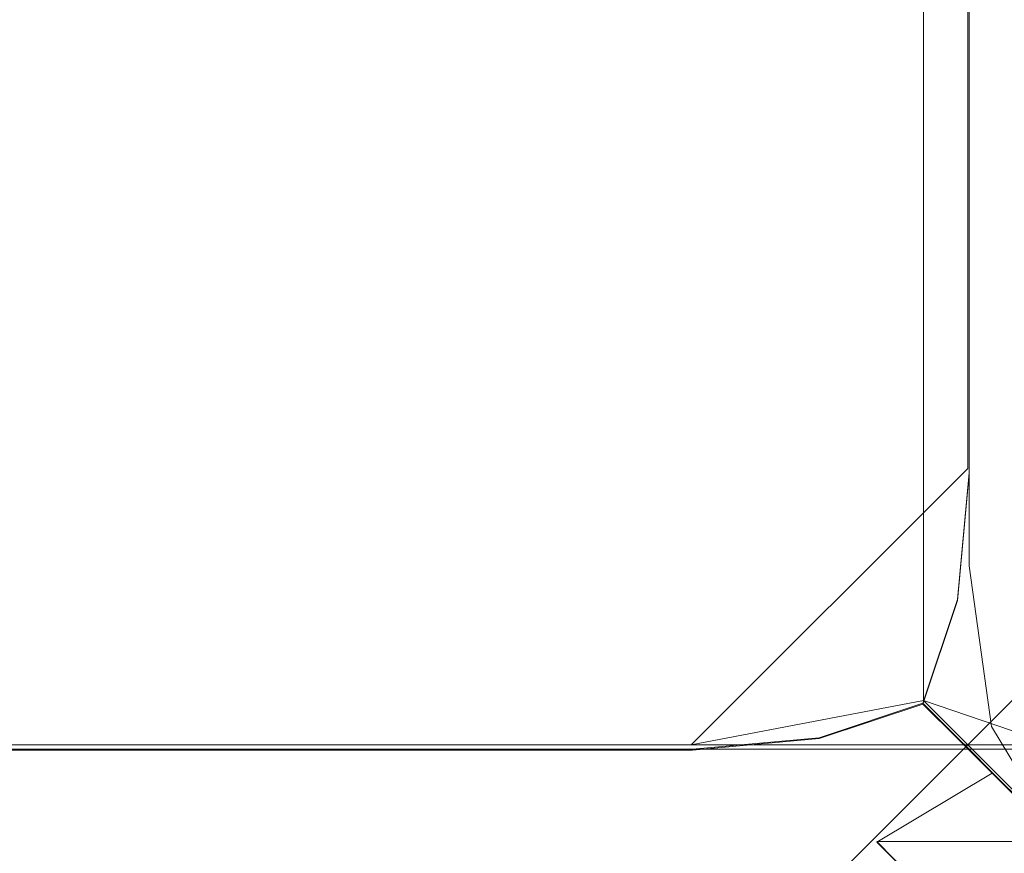
# Model space of a CAD drawing. Extents: x -464 to 338, y -349 to 151.
# Drawn here: x 317 to 319, y -340 to -337 of the extents above; entities that cross this region are included whole.
import ezdxf

# ---------------------------------------------------------------- set-up
doc = ezdxf.new("R2010")
doc.units = 0
doc.header["$LTSCALE"] = 500
doc.header["$MEASUREMENT"] = 0
doc.layers.add('DWXOUTLINES', color=7, linetype='Continuous')
doc.layers.add('EXC-KORPUS-WH', color=7, linetype='Continuous')

msp = doc.modelspace()

# ---------------------------------------------------------------- linework, layer by layer
at = {"layer": 'DWXOUTLINES', "color": 0, "lineweight": 0}
for p, q in [((319.09, 150.38, 178.83), (319.09, -338.61, 178.83)), ((318.97, -329.99, 350.45), (318.97, -339.24, 350.45)), ((318.97, -329.99, 413.7), (318.97, -339.24, 413.7)), ((318.97, -329.99, 587.45), (318.97, -339.24, 587.45)), ((318.34, -339.36, 178.83), (319.09, -338.61, 178.83)), ((319.59, -338.86, 166.33), (318.59, -339.86, 166.33)), ((318.97, -339.24, 350.45), (318.34, -339.36, 350.32)), ((318.97, -339.24, 413.7), (318.34, -339.36, 413.82)), ((318.97, -339.24, 587.45), (318.34, -339.36, 587.32)), ((319.34, -339.61, 166.26), (318.97, -339.24, 178.7)), ((318.97, -339.24, 350.45), (319.53, -339.43, 403.76)), ((319.16, -339.43, 404.39), (318.97, -339.24, 413.7)), ((318.97, -339.24, 587.45), (319.34, -339.61, 640.89)), ((-456.65, -339.36, 636.33), (331.34, -339.36, 636.33)), ((-443.65, -339.36, 178.83), (318.34, -339.36, 178.83)), ((-443.65, -339.36, 350.32), (318.34, -339.36, 350.32)), ((318.34, -339.36, 413.82), (-443.65, -339.36, 413.82)), ((-443.65, -339.36, 587.32), (318.34, -339.36, 587.32))]:
    msp.add_line(p, q, dxfattribs=at)
at = {"layer": 'EXC-KORPUS-WH', "lineweight": 0}
for points, invisible_edges in [([(-444.6562, 150.3777, 161.0754), (319.3436, -339.6223, 161.0754), (-444.6563, -339.6223, 161.0754), (-444.6562, 150.3777, 161.0754)], 15), ([(319.3436, -339.6223, 161.0754), (-444.6562, 150.3777, 161.0754), (319.3437, 150.3776, 161.0754), (319.3436, -339.6223, 161.0754)], 15), ([(-443.6563, -338.6223, 179.0753), (318.3437, 150.3777, 179.0753), (-443.6562, 150.3777, 179.0753), (-443.6563, -338.6223, 179.0753)], 15), ([(318.3437, 150.3777, 179.0753), (-443.6563, -338.6223, 179.0753), (318.3436, -338.6223, 179.0753), (318.3437, 150.3777, 179.0753)], 15), ([(318.7812, -338.6223, 179.0128), (318.3437, 150.3777, 179.0753), (318.3436, -338.6223, 179.0753), (318.7812, -338.6223, 179.0128)], 15), ([(318.3437, 150.3777, 179.0753), (318.7812, -338.6223, 179.0128), (318.7812, 150.3777, 179.0128), (318.3437, 150.3777, 179.0753)], 15), ([(319.0937, -338.6223, 178.8253), (318.7812, 150.3777, 179.0128), (318.7812, -338.6223, 179.0128), (319.0937, -338.6223, 178.8253)], 15), ([(318.7812, 150.3777, 179.0128), (319.0937, -338.6223, 178.8253), (319.0937, 150.3777, 178.8254), (318.7812, 150.3777, 179.0128)], 13), ([(319.0937, 150.3777, 178.8254), (319.2811, -338.6223, 178.5128), (319.2812, 150.3777, 178.5128), (319.0937, 150.3777, 178.8254)], 15), ([(319.2811, -338.6223, 178.5128), (319.0937, 150.3777, 178.8254), (319.0937, -338.6223, 178.8253), (319.2811, -338.6223, 178.5128)], 15), ([(38.3437, -86.1227, 636.0753), (331.3432, -338.6223, 636.0753), (35.8176, -108.5986, 636.0753), (38.3437, -86.1227, 636.0753)], 15), ([(332.3432, -339.6223, 648.0753), (38.3437, -86.1227, 648.0753), (35.8176, -108.5986, 648.0753), (332.3432, -339.6223, 648.0753)], 15), ([(331.3432, -338.6223, 636.0753), (38.3437, -86.1227, 636.0753), (331.3432, -86.1227, 636.0753), (331.3432, -338.6223, 636.0753)], 15), ([(38.3437, -86.1227, 648.0753), (332.3432, -339.6223, 648.0753), (332.3432, -86.1227, 648.0753), (38.3437, -86.1227, 648.0753)], 15), ([(28.3473, -129.9476, 648.0753), (332.3432, -339.6223, 648.0753), (35.8176, -108.5986, 648.0753), (28.3473, -129.9476, 648.0753)], 15), ([(35.8176, -108.5986, 636.0753), (331.3432, -338.6223, 636.0753), (28.3473, -129.9476, 636.0753), (35.8176, -108.5986, 636.0753)], 15), ([(16.3137, -149.099, 648.0753), (332.3432, -339.6223, 648.0753), (28.3473, -129.9476, 648.0753), (16.3137, -149.099, 648.0753)], 15), ([(28.3473, -129.9476, 636.0753), (331.3432, -338.6223, 636.0753), (16.3137, -149.099, 636.0753), (28.3473, -129.9476, 636.0753)], 15), ([(16.3137, -149.099, 636.0753), (331.3432, -338.6223, 636.0753), (0.3202, -165.0926, 636.0753), (16.3137, -149.099, 636.0753)], 15), ([(0.3202, -165.0926, 648.0753), (332.3432, -339.6223, 648.0753), (16.3137, -149.099, 648.0753), (0.3202, -165.0926, 648.0753)], 15), ([(0.3202, -165.0926, 636.0753), (331.3432, -338.6223, 636.0753), (-18.8312, -177.1262, 636.0753), (0.3202, -165.0926, 636.0753)], 15), ([(-18.8312, -177.1262, 648.0753), (332.3432, -339.6223, 648.0753), (0.3202, -165.0926, 648.0753), (-18.8312, -177.1262, 648.0753)], 15), ([(-62.6565, -338.6223, 636.0753), (-18.8312, -177.1262, 636.0753), (331.3432, -338.6223, 636.0753), (-62.6565, -338.6223, 636.0753)], 15), ([(-40.1802, -184.5966, 648.0753), (332.3432, -339.6223, 648.0753), (-18.8312, -177.1262, 648.0753), (-40.1802, -184.5966, 648.0753)], 15), ([(332.3432, -339.6223, 648.0753), (-40.1802, -184.5966, 648.0753), (-62.6566, -339.6223, 648.0753), (332.3432, -339.6223, 648.0753)], 15), ([(318.3437, -330.6243, 350.0734), (-443.6563, -338.6243, 350.0734), (-443.6563, -330.6243, 350.0734), (318.3437, -330.6243, 350.0734)], 15), ([(-443.6563, -338.6243, 350.0734), (318.3437, -330.6243, 350.0734), (318.3437, -338.6243, 350.0734), (-443.6563, -338.6243, 350.0734)], 15), ([(-443.6563, -330.6243, 414.0734), (318.3437, -338.6243, 414.0734), (318.3437, -330.6243, 414.0734), (-443.6563, -330.6243, 414.0734)], 15), ([(318.3437, -338.6243, 414.0734), (-443.6563, -330.6243, 414.0734), (-443.6563, -338.6243, 414.0734), (318.3437, -338.6243, 414.0734)], 15), ([(318.3436, -330.6243, 587.0734), (-443.6563, -338.6243, 587.0734), (-443.6563, -330.6243, 587.0734), (318.3436, -330.6243, 587.0734)], 15), ([(-443.6563, -338.6243, 587.0734), (318.3436, -330.6243, 587.0734), (318.3436, -338.6243, 587.0734), (-443.6563, -338.6243, 587.0734)], 15), ([(-443.6563, -330.6243, 641.0734), (318.3436, -339.6243, 641.0734), (318.3436, -330.6243, 641.0734), (-443.6563, -330.6243, 641.0734)], 15), ([(318.3436, -339.6243, 641.0734), (-443.6563, -330.6243, 641.0734), (-443.6563, -339.6243, 641.0734), (318.3436, -339.6243, 641.0734)], 15), ([(318.7812, -330.6243, 587.1359), (318.3436, -338.6243, 587.0734), (318.3436, -330.6243, 587.0734), (318.7812, -330.6243, 587.1359)], 15), ([(318.3436, -338.6243, 587.0734), (318.7812, -330.6243, 587.1359), (318.7812, -338.6243, 587.1359), (318.3436, -338.6243, 587.0734)], 15), ([(318.7812, -339.1868, 641.0109), (318.3436, -330.6243, 641.0734), (318.3436, -339.6243, 641.0734), (318.7812, -339.1868, 641.0109)], 15), ([(318.3436, -330.6243, 641.0734), (318.7812, -339.1868, 641.0109), (318.7812, -330.6243, 641.0109), (318.3436, -330.6243, 641.0734)], 15), ([(318.7812, -330.6243, 350.1358), (318.3437, -338.6243, 350.0734), (318.3437, -330.6243, 350.0734), (318.7812, -330.6243, 350.1358)], 15), ([(318.3437, -338.6243, 350.0734), (318.7812, -330.6243, 350.1358), (318.7812, -338.6243, 350.1358), (318.3437, -338.6243, 350.0734)], 15), ([(318.7812, -338.6243, 414.0109), (318.3437, -330.6243, 414.0734), (318.3437, -338.6243, 414.0734), (318.7812, -338.6243, 414.0109)], 15), ([(318.3437, -330.6243, 414.0734), (318.7812, -338.6243, 414.0109), (318.7812, -330.6243, 414.0109), (318.3437, -330.6243, 414.0734)], 15), ([(319.0937, -330.6243, 350.3234), (318.7812, -338.6243, 350.1358), (318.7812, -330.6243, 350.1358), (319.0937, -330.6243, 350.3234)], 15), ([(318.7812, -338.6243, 350.1358), (319.0937, -330.6243, 350.3234), (319.0937, -338.6243, 350.3234), (318.7812, -338.6243, 350.1358)], 13), ([(319.0937, -338.6243, 413.8234), (318.7812, -330.6243, 414.0109), (318.7812, -338.6243, 414.0109), (319.0937, -338.6243, 413.8234)], 15), ([(318.7812, -330.6243, 414.0109), (319.0937, -338.6243, 413.8234), (319.0937, -330.6243, 413.8234), (318.7812, -330.6243, 414.0109)], 13), ([(319.0937, -330.6243, 587.3234), (318.7812, -338.6243, 587.1359), (318.7812, -330.6243, 587.1359), (319.0937, -330.6243, 587.3234)], 15), ([(318.7812, -338.6243, 587.1359), (319.0937, -330.6243, 587.3234), (319.0937, -338.6243, 587.3234), (318.7812, -338.6243, 587.1359)], 13), ([(319.0937, -338.8743, 640.8234), (318.7812, -330.6243, 641.0109), (318.7812, -339.1868, 641.0109), (319.0937, -338.8743, 640.8234)], 15), ([(318.7812, -330.6243, 641.0109), (319.0937, -338.8743, 640.8234), (319.0937, -330.6243, 640.8234), (318.7812, -330.6243, 641.0109)], 13), ([(319.0937, -338.6243, 350.3234), (319.2812, -330.6243, 350.6359), (319.2812, -338.6243, 350.6359), (319.0937, -338.6243, 350.3234)], 15), ([(319.2812, -330.6243, 350.6359), (319.0937, -338.6243, 350.3234), (319.0937, -330.6243, 350.3234), (319.2812, -330.6243, 350.6359)], 15), ([(319.0937, -330.6243, 413.8234), (319.2812, -338.6243, 413.5109), (319.2812, -330.6243, 413.5109), (319.0937, -330.6243, 413.8234)], 15), ([(319.2812, -338.6243, 413.5109), (319.0937, -330.6243, 413.8234), (319.0937, -338.6243, 413.8234), (319.2812, -338.6243, 413.5109)], 15), ([(319.0937, -330.6243, 640.8234), (319.2811, -338.6868, 640.5109), (319.2811, -330.6243, 640.5109), (319.0937, -330.6243, 640.8234)], 15), ([(319.2811, -338.6868, 640.5109), (319.0937, -330.6243, 640.8234), (319.0937, -338.8743, 640.8234), (319.2811, -338.6868, 640.5109)], 15), ([(319.0937, -338.6243, 587.3234), (319.2811, -330.6243, 587.6359), (319.2811, -338.6243, 587.6359), (319.0937, -338.6243, 587.3234)], 15), ([(319.2811, -330.6243, 587.6359), (319.0937, -338.6243, 587.3234), (319.0937, -330.6243, 587.3234), (319.2811, -330.6243, 587.6359)], 15), ([(-443.6563, -339.0598, 179.0128), (318.3436, -338.6223, 179.0753), (-443.6563, -338.6223, 179.0753), (-443.6563, -339.0598, 179.0128)], 15), ([(318.3436, -338.6223, 179.0753), (-443.6563, -339.0598, 179.0128), (318.3436, -339.0598, 179.0128), (318.3436, -338.6223, 179.0753)], 15), ([(318.3437, -339.0618, 350.1358), (-443.6563, -338.6243, 350.0734), (318.3437, -338.6243, 350.0734), (318.3437, -339.0618, 350.1358)], 15), ([(-443.6563, -338.6243, 350.0734), (318.3437, -339.0618, 350.1358), (-443.6563, -339.0618, 350.1358), (-443.6563, -338.6243, 350.0734)], 15), ([(-443.6563, -339.0618, 414.0109), (318.3437, -338.6243, 414.0734), (-443.6563, -338.6243, 414.0734), (-443.6563, -339.0618, 414.0109)], 15), ([(318.3437, -338.6243, 414.0734), (-443.6563, -339.0618, 414.0109), (318.3437, -339.0618, 414.0109), (318.3437, -338.6243, 414.0734)], 15), ([(318.3436, -339.0618, 587.1359), (-443.6563, -338.6243, 587.0734), (318.3436, -338.6243, 587.0734), (318.3436, -339.0618, 587.1359)], 15), ([(-443.6563, -338.6243, 587.0734), (318.3436, -339.0618, 587.1359), (-443.6563, -339.0618, 587.1359), (-443.6563, -338.6243, 587.0734)], 15), ([(-62.6565, -338.6223, 636.0753), (331.3432, -339.0598, 636.1378), (-62.6565, -339.0598, 636.1378), (-62.6565, -338.6223, 636.0753)], 15), ([(331.3432, -339.0598, 636.1378), (-62.6565, -338.6223, 636.0753), (331.3432, -338.6223, 636.0753), (331.3432, -339.0598, 636.1378)], 15), ([(318.7499, -339.0286, 178.9503), (318.3436, -338.6223, 179.0753), (318.3436, -339.0598, 179.0128), (318.7499, -339.0286, 178.9503)], 15), ([(318.3436, -338.6223, 179.0753), (318.7499, -339.0286, 178.9503), (318.7812, -338.6223, 179.0128), (318.3436, -338.6223, 179.0753)], 15), ([(318.7499, -339.0305, 587.1984), (318.3436, -338.6243, 587.0734), (318.7812, -338.6243, 587.1359), (318.7499, -339.0305, 587.1984)], 15), ([(318.3436, -338.6243, 587.0734), (318.7499, -339.0305, 587.1984), (318.3436, -339.0618, 587.1359), (318.3436, -338.6243, 587.0734)], 15), ([(318.7499, -339.0305, 350.1984), (318.3437, -338.6243, 350.0734), (318.7812, -338.6243, 350.1358), (318.7499, -339.0305, 350.1984)], 15), ([(318.3437, -338.6243, 350.0734), (318.7499, -339.0305, 350.1984), (318.3437, -339.0618, 350.1358), (318.3437, -338.6243, 350.0734)], 15), ([(318.7499, -339.0305, 413.9484), (318.3437, -338.6243, 414.0734), (318.3437, -339.0618, 414.0109), (318.7499, -339.0305, 413.9484)], 15), ([(318.3437, -338.6243, 414.0734), (318.7499, -339.0305, 413.9484), (318.7812, -338.6243, 414.0109), (318.3437, -338.6243, 414.0734)], 15), ([(319.0624, -338.9661, 178.7941), (318.7812, -338.6223, 179.0128), (318.7499, -339.0286, 178.9503), (319.0624, -338.9661, 178.7941)], 15), ([(318.7812, -338.6243, 350.1358), (319.0624, -338.968, 350.3546), (318.7499, -339.0305, 350.1984), (318.7812, -338.6243, 350.1358)], 15), ([(319.0624, -338.968, 413.7921), (318.7812, -338.6243, 414.0109), (318.7499, -339.0305, 413.9484), (319.0624, -338.968, 413.7921)], 15), ([(318.7812, -338.6243, 587.1359), (319.0624, -338.968, 587.3546), (318.7499, -339.0305, 587.1984), (318.7812, -338.6243, 587.1359)], 15), ([(318.7812, -338.6223, 179.0128), (319.0624, -338.9661, 178.7941), (319.0937, -338.6223, 178.8253), (318.7812, -338.6223, 179.0128)], 13), ([(319.0624, -338.968, 350.3546), (318.7812, -338.6243, 350.1358), (319.0937, -338.6243, 350.3234), (319.0624, -338.968, 350.3546)], 11), ([(318.7812, -338.6243, 414.0109), (319.0624, -338.968, 413.7921), (319.0937, -338.6243, 413.8234), (318.7812, -338.6243, 414.0109)], 13), ([(319.0624, -338.968, 587.3546), (318.7812, -338.6243, 587.1359), (319.0937, -338.6243, 587.3234), (319.0624, -338.968, 587.3546)], 11), ([(319.0624, -338.9661, 178.7941), (319.2811, -338.6223, 178.5128), (319.0937, -338.6223, 178.8253), (319.0624, -338.9661, 178.7941)], 15), ([(319.2811, -338.6223, 178.5128), (319.0624, -338.9661, 178.7941), (319.2187, -339.0286, 178.4816), (319.2811, -338.6223, 178.5128)], 15), ([(319.0624, -338.968, 350.3546), (319.2812, -338.6243, 350.6359), (319.2187, -339.0305, 350.6671), (319.0624, -338.968, 350.3546)], 15), ([(319.2812, -338.6243, 350.6359), (319.0624, -338.968, 350.3546), (319.0937, -338.6243, 350.3234), (319.2812, -338.6243, 350.6359)], 15), ([(319.0624, -338.968, 413.7921), (319.2812, -338.6243, 413.5109), (319.0937, -338.6243, 413.8234), (319.0624, -338.968, 413.7921)], 15), ([(319.2812, -338.6243, 413.5109), (319.0624, -338.968, 413.7921), (319.2187, -339.0305, 413.4796), (319.2812, -338.6243, 413.5109)], 15), ([(319.0624, -338.968, 587.3546), (319.2811, -338.6243, 587.6359), (319.2186, -339.0305, 587.6671), (319.0624, -338.968, 587.3546)], 15), ([(319.2811, -338.6243, 587.6359), (319.0624, -338.968, 587.3546), (319.0937, -338.6243, 587.3234), (319.2811, -338.6243, 587.6359)], 15), ([(319.155, -339.3107, 640.8578), (319.2811, -338.6868, 640.5109), (319.0937, -338.8743, 640.8234), (319.155, -339.3107, 640.8578)], 11), ([(319.2811, -338.6868, 640.5109), (319.155, -339.3107, 640.8578), (319.343, -339.1237, 640.5367), (319.2811, -338.6868, 640.5109)], 15), ([(318.7812, -339.1868, 641.0109), (319.155, -339.3107, 640.8578), (319.0937, -338.8743, 640.8234), (318.7812, -339.1868, 641.0109)], 15), ([(318.7499, -339.0286, 178.9503), (318.9687, -339.2473, 178.7003), (319.0624, -338.9661, 178.7941), (318.7499, -339.0286, 178.9503)], 13), ([(318.9687, -339.2473, 178.7003), (319.2187, -339.0286, 178.4816), (319.0624, -338.9661, 178.7941), (318.9687, -339.2473, 178.7003)], 15), ([(318.9687, -339.2493, 350.4484), (318.7499, -339.0305, 350.1984), (319.0624, -338.968, 350.3546), (318.9687, -339.2493, 350.4484)], 11), ([(318.7499, -339.0305, 413.9484), (318.9687, -339.2493, 413.6984), (319.0624, -338.968, 413.7921), (318.7499, -339.0305, 413.9484)], 13), ([(318.9686, -339.2493, 587.4484), (318.7499, -339.0305, 587.1984), (319.0624, -338.968, 587.3546), (318.9686, -339.2493, 587.4484)], 11), ([(319.2186, -339.0305, 587.6671), (318.9686, -339.2493, 587.4484), (319.0624, -338.968, 587.3546), (319.2186, -339.0305, 587.6671)], 15), ([(319.2187, -339.0305, 350.6671), (318.9687, -339.2493, 350.4484), (319.0624, -338.968, 350.3546), (319.2187, -339.0305, 350.6671)], 15), ([(318.9687, -339.2493, 413.6984), (319.2187, -339.0305, 413.4796), (319.0624, -338.968, 413.7921), (318.9687, -339.2493, 413.6984)], 15), ([(318.3436, -339.0598, 179.0128), (318.6874, -339.3411, 178.7941), (318.7499, -339.0286, 178.9503), (318.3436, -339.0598, 179.0128)], 15), ([(318.6874, -339.343, 587.3546), (318.3436, -339.0618, 587.1359), (318.7499, -339.0305, 587.1984), (318.6874, -339.343, 587.3546)], 15), ([(318.6874, -339.343, 350.3546), (318.3437, -339.0618, 350.1358), (318.7499, -339.0305, 350.1984), (318.6874, -339.343, 350.3546)], 15), ([(318.3437, -339.0618, 414.0109), (318.6874, -339.343, 413.7921), (318.7499, -339.0305, 413.9484), (318.3437, -339.0618, 414.0109)], 15), ([(318.9687, -339.2473, 178.7003), (318.7499, -339.0286, 178.9503), (318.6874, -339.3411, 178.7941), (318.9687, -339.2473, 178.7003)], 11), ([(318.7499, -339.0305, 350.1984), (318.9687, -339.2493, 350.4484), (318.6874, -339.343, 350.3546), (318.7499, -339.0305, 350.1984)], 13), ([(318.9687, -339.2493, 413.6984), (318.7499, -339.0305, 413.9484), (318.6874, -339.343, 413.7921), (318.9687, -339.2493, 413.6984)], 11), ([(318.7499, -339.0305, 587.1984), (318.9686, -339.2493, 587.4484), (318.6874, -339.343, 587.3546), (318.7499, -339.0305, 587.1984)], 13), ([(318.9686, -339.2493, 587.4484), (319.2186, -339.0305, 587.6671), (319.0624, -339.343, 587.7296), (318.9686, -339.2493, 587.4484)], 15), ([(319.2187, -339.0286, 178.4816), (318.9687, -339.2473, 178.7003), (319.0624, -339.3411, 178.4191), (319.2187, -339.0286, 178.4816)], 15), ([(318.9687, -339.2493, 350.4484), (319.2187, -339.0305, 350.6671), (319.0624, -339.343, 350.7296), (318.9687, -339.2493, 350.4484)], 15), ([(319.2187, -339.0305, 413.4796), (318.9687, -339.2493, 413.6984), (319.0624, -339.343, 413.4171), (319.2187, -339.0305, 413.4796)], 15), ([(319.0624, -339.3411, 178.4191), (319.2811, -339.0598, 178.0753), (319.2187, -339.0286, 178.4816), (319.0624, -339.3411, 178.4191)], 15), ([(319.2812, -339.0618, 351.0733), (319.0624, -339.343, 350.7296), (319.2187, -339.0305, 350.6671), (319.2812, -339.0618, 351.0733)], 15), ([(319.0624, -339.343, 413.4171), (319.2812, -339.0618, 413.0734), (319.2187, -339.0305, 413.4796), (319.0624, -339.343, 413.4171)], 15), ([(319.2811, -339.0618, 588.0734), (319.0624, -339.343, 587.7296), (319.2186, -339.0305, 587.6671), (319.2811, -339.0618, 588.0734)], 15), ([(-443.6563, -339.3723, 178.8253), (318.3436, -339.0598, 179.0128), (-443.6563, -339.0598, 179.0128), (-443.6563, -339.3723, 178.8253)], 15), ([(318.3436, -339.0598, 179.0128), (-443.6563, -339.3723, 178.8253), (318.3436, -339.3723, 178.8253), (318.3436, -339.0598, 179.0128)], 13), ([(318.3437, -339.3743, 350.3234), (-443.6563, -339.0618, 350.1358), (318.3437, -339.0618, 350.1358), (318.3437, -339.3743, 350.3234)], 15), ([(-443.6563, -339.0618, 350.1358), (318.3437, -339.3743, 350.3234), (-443.6563, -339.3743, 350.3234), (-443.6563, -339.0618, 350.1358)], 13), ([(-443.6563, -339.3743, 413.8234), (318.3437, -339.0618, 414.0109), (-443.6563, -339.0618, 414.0109), (-443.6563, -339.3743, 413.8234)], 15), ([(318.3437, -339.0618, 414.0109), (-443.6563, -339.3743, 413.8234), (318.3437, -339.3743, 413.8234), (318.3437, -339.0618, 414.0109)], 13), ([(318.3436, -339.3743, 587.3234), (-443.6563, -339.0618, 587.1359), (318.3436, -339.0618, 587.1359), (318.3436, -339.3743, 587.3234)], 15), ([(-443.6563, -339.0618, 587.1359), (318.3436, -339.3743, 587.3234), (-443.6563, -339.3743, 587.3234), (-443.6563, -339.0618, 587.1359)], 13), ([(-62.6565, -339.0598, 636.1378), (331.3432, -339.3723, 636.3253), (-62.6565, -339.3723, 636.3253), (-62.6565, -339.0598, 636.1378)], 15), ([(331.3432, -339.3723, 636.3253), (-62.6565, -339.0598, 636.1378), (331.3432, -339.0598, 636.1378), (331.3432, -339.3723, 636.3253)], 15), ([(318.6874, -339.3411, 178.7941), (318.3436, -339.0598, 179.0128), (318.3436, -339.3723, 178.8253), (318.6874, -339.3411, 178.7941)], 11), ([(318.3436, -339.0618, 587.1359), (318.6874, -339.343, 587.3546), (318.3436, -339.3743, 587.3234), (318.3436, -339.0618, 587.1359)], 13), ([(318.3437, -339.0618, 350.1358), (318.6874, -339.343, 350.3546), (318.3437, -339.3743, 350.3234), (318.3437, -339.0618, 350.1358)], 13), ([(318.6874, -339.343, 413.7921), (318.3437, -339.0618, 414.0109), (318.3437, -339.3743, 413.8234), (318.6874, -339.343, 413.7921)], 11), ([(319.2811, -339.0598, 178.0753), (319.0624, -339.3411, 178.4191), (319.0937, -339.3723, 178.0753), (319.2811, -339.0598, 178.0753)], 15), ([(319.0624, -339.343, 350.7296), (319.2812, -339.0618, 351.0733), (319.0937, -339.3743, 351.0733), (319.0624, -339.343, 350.7296)], 15), ([(319.2812, -339.0618, 413.0734), (319.0624, -339.343, 413.4171), (319.0937, -339.3743, 413.0734), (319.2812, -339.0618, 413.0734)], 15), ([(319.0624, -339.343, 587.7296), (319.2811, -339.0618, 588.0734), (319.0937, -339.3743, 588.0734), (319.0624, -339.343, 587.7296)], 15), ([(319.1561, -339.4348, 166.5861), (319.2811, -339.0598, 167.0754), (319.0937, -339.3723, 167.0754), (319.1561, -339.4348, 166.5861)], 15), ([(319.0937, -339.3723, 178.0753), (319.2811, -339.0598, 167.0754), (319.2811, -339.0598, 178.0753), (319.0937, -339.3723, 178.0753)], 15), ([(319.2811, -339.0598, 167.0754), (319.0937, -339.3723, 178.0753), (319.0937, -339.3723, 167.0754), (319.2811, -339.0598, 167.0754)], 15), ([(319.0937, -339.3743, 359.3234), (319.2812, -339.0618, 351.0733), (319.2811, -339.0618, 359.6359), (319.0937, -339.3743, 359.3234)], 15), ([(319.2812, -339.0618, 351.0733), (319.0937, -339.3743, 359.3234), (319.0937, -339.3743, 351.0733), (319.2812, -339.0618, 351.0733)], 15), ([(319.0937, -339.3743, 413.0734), (319.2811, -339.0618, 404.5109), (319.2812, -339.0618, 413.0734), (319.0937, -339.3743, 413.0734)], 15), ([(319.2811, -339.0618, 404.5109), (319.0937, -339.3743, 413.0734), (319.0937, -339.3743, 404.8234), (319.2811, -339.0618, 404.5109)], 15), ([(319.2811, -339.0618, 359.6359), (319.1561, -339.4368, 359.7609), (319.0937, -339.3743, 359.3234), (319.2811, -339.0618, 359.6359)], 15), ([(319.1561, -339.4368, 404.3859), (319.2811, -339.0618, 404.5109), (319.0937, -339.3743, 404.8234), (319.1561, -339.4368, 404.3859)], 15), ([(319.0937, -339.3743, 597.3234), (319.2811, -339.0618, 588.0734), (319.2811, -339.0618, 597.6359), (319.0937, -339.3743, 597.3234)], 15), ([(319.2811, -339.0618, 588.0734), (319.0937, -339.3743, 597.3234), (319.0937, -339.3743, 588.0734), (319.2811, -339.0618, 588.0734)], 15), ([(319.2811, -339.0618, 597.6359), (319.1561, -339.4368, 597.7609), (319.0937, -339.3743, 597.3234), (319.2811, -339.0618, 597.6359)], 15), ([(319.2811, -339.0598, 167.0754), (319.1561, -339.4348, 166.5861), (319.3442, -339.1218, 166.612), (319.2811, -339.0598, 167.0754)], 15), ([(319.1561, -339.4368, 359.7609), (319.2811, -339.0618, 359.6359), (319.3437, -339.2493, 360.0734), (319.1561, -339.4368, 359.7609)], 15), ([(319.2811, -339.0618, 404.5109), (319.1561, -339.4368, 404.3859), (319.3436, -339.2493, 404.0734), (319.2811, -339.0618, 404.5109)], 15), ([(319.1561, -339.4368, 597.7609), (319.2811, -339.0618, 597.6359), (319.3437, -339.2493, 598.0734), (319.1561, -339.4368, 597.7609)], 15), ([(319.3436, -339.6243, 640.8924), (319.343, -339.1237, 640.5367), (319.155, -339.3107, 640.8578), (319.3436, -339.6243, 640.8924)], 11), ([(319.3436, -339.6223, 166.2563), (319.3442, -339.1218, 166.612), (319.1561, -339.4348, 166.5861), (319.3436, -339.6223, 166.2563)], 15), ([(318.3436, -339.6243, 641.0734), (318.9228, -339.544, 641.0195), (318.7812, -339.1868, 641.0109), (318.3436, -339.6243, 641.0734)], 15), ([(319.155, -339.3107, 640.8578), (318.7812, -339.1868, 641.0109), (318.9228, -339.544, 641.0195), (319.155, -339.3107, 640.8578)], 15), ([(318.7499, -339.4973, 178.4816), (318.9687, -339.2473, 178.7003), (318.6874, -339.3411, 178.7941), (318.7499, -339.4973, 178.4816)], 15), ([(318.9687, -339.2493, 350.4484), (318.7499, -339.4993, 350.6671), (318.6874, -339.343, 350.3546), (318.9687, -339.2493, 350.4484)], 15), ([(318.7499, -339.4993, 413.4796), (318.9687, -339.2493, 413.6984), (318.6874, -339.343, 413.7921), (318.7499, -339.4993, 413.4796)], 15), ([(318.9686, -339.2493, 587.4484), (318.7499, -339.4993, 587.6671), (318.6874, -339.343, 587.3546), (318.9686, -339.2493, 587.4484)], 15), ([(318.9687, -339.2473, 178.7003), (318.7499, -339.4973, 178.4816), (319.0624, -339.3411, 178.4191), (318.9687, -339.2473, 178.7003)], 11), ([(318.7499, -339.4993, 350.6671), (318.9687, -339.2493, 350.4484), (319.0624, -339.343, 350.7296), (318.7499, -339.4993, 350.6671)], 13), ([(318.9687, -339.2493, 413.6984), (318.7499, -339.4993, 413.4796), (319.0624, -339.343, 413.4171), (318.9687, -339.2493, 413.6984)], 11), ([(318.7499, -339.4993, 587.6671), (318.9686, -339.2493, 587.4484), (319.0624, -339.343, 587.7296), (318.7499, -339.4993, 587.6671)], 13), ([(319.3437, -339.2493, 360.0734), (319.3436, -339.6243, 360.0734), (319.1561, -339.4368, 359.7609), (319.3437, -339.2493, 360.0734)], 15), ([(319.3436, -339.6243, 404.0734), (319.3436, -339.2493, 404.0734), (319.1561, -339.4368, 404.3859), (319.3436, -339.6243, 404.0734)], 15), ([(319.3437, -339.2493, 598.0734), (319.3436, -339.6243, 598.0734), (319.1561, -339.4368, 597.7609), (319.3437, -339.2493, 598.0734)], 15), ([(318.9228, -339.544, 641.0195), (319.3436, -339.6243, 640.8924), (319.155, -339.3107, 640.8578), (318.9228, -339.544, 641.0195)], 15), ([(318.6874, -339.3411, 178.7941), (318.3436, -339.5598, 178.5128), (318.7499, -339.4973, 178.4816), (318.6874, -339.3411, 178.7941)], 15), ([(318.3436, -339.5598, 178.5128), (318.6874, -339.3411, 178.7941), (318.3436, -339.3723, 178.8253), (318.3436, -339.5598, 178.5128)], 15), ([(318.6874, -339.343, 587.3546), (318.3436, -339.5618, 587.6359), (318.3436, -339.3743, 587.3234), (318.6874, -339.343, 587.3546)], 15), ([(318.3436, -339.5618, 587.6359), (318.6874, -339.343, 587.3546), (318.7499, -339.4993, 587.6671), (318.3436, -339.5618, 587.6359)], 15), ([(318.6874, -339.343, 350.3546), (318.3437, -339.5618, 350.6359), (318.3437, -339.3743, 350.3234), (318.6874, -339.343, 350.3546)], 15), ([(318.3437, -339.5618, 350.6359), (318.6874, -339.343, 350.3546), (318.7499, -339.4993, 350.6671), (318.3437, -339.5618, 350.6359)], 15), ([(318.6874, -339.343, 413.7921), (318.3437, -339.5618, 413.5109), (318.7499, -339.4993, 413.4796), (318.6874, -339.343, 413.7921)], 15), ([(318.3437, -339.5618, 413.5109), (318.6874, -339.343, 413.7921), (318.3437, -339.3743, 413.8234), (318.3437, -339.5618, 413.5109)], 15), ([(318.7812, -339.5598, 178.0753), (319.0624, -339.3411, 178.4191), (318.7499, -339.4973, 178.4816), (318.7812, -339.5598, 178.0753)], 15), ([(319.0624, -339.343, 350.7296), (318.7812, -339.5618, 351.0733), (318.7499, -339.4993, 350.6671), (319.0624, -339.343, 350.7296)], 15), ([(318.7812, -339.5618, 413.0734), (319.0624, -339.343, 413.4171), (318.7499, -339.4993, 413.4796), (318.7812, -339.5618, 413.0734)], 15), ([(319.0624, -339.343, 587.7296), (318.7812, -339.5618, 588.0734), (318.7499, -339.4993, 587.6671), (319.0624, -339.343, 587.7296)], 15), ([(319.0624, -339.3411, 178.4191), (318.7812, -339.5598, 178.0753), (319.0937, -339.3723, 178.0753), (319.0624, -339.3411, 178.4191)], 11), ([(318.7812, -339.5618, 351.0733), (319.0624, -339.343, 350.7296), (319.0937, -339.3743, 351.0733), (318.7812, -339.5618, 351.0733)], 13), ([(319.0624, -339.343, 413.4171), (318.7812, -339.5618, 413.0734), (319.0937, -339.3743, 413.0734), (319.0624, -339.343, 413.4171)], 11), ([(318.7812, -339.5618, 588.0734), (319.0624, -339.343, 587.7296), (319.0937, -339.3743, 588.0734), (318.7812, -339.5618, 588.0734)], 13), ([(318.3436, -339.3723, 178.8253), (-443.6563, -339.5598, 178.5128), (318.3436, -339.5598, 178.5128), (318.3436, -339.3723, 178.8253)], 15), ([(-443.6563, -339.5598, 178.5128), (318.3436, -339.3723, 178.8253), (-443.6563, -339.3723, 178.8253), (-443.6563, -339.5598, 178.5128)], 15), ([(-443.6563, -339.3743, 350.3234), (318.3437, -339.5618, 350.6359), (-443.6563, -339.5618, 350.6359), (-443.6563, -339.3743, 350.3234)], 15), ([(318.3437, -339.5618, 350.6359), (-443.6563, -339.3743, 350.3234), (318.3437, -339.3743, 350.3234), (318.3437, -339.5618, 350.6359)], 15), ([(318.3437, -339.3743, 413.8234), (-443.6563, -339.5618, 413.5109), (318.3437, -339.5618, 413.5109), (318.3437, -339.3743, 413.8234)], 15), ([(-443.6563, -339.5618, 413.5109), (318.3437, -339.3743, 413.8234), (-443.6563, -339.3743, 413.8234), (-443.6563, -339.5618, 413.5109)], 15), ([(-443.6563, -339.3743, 587.3234), (318.3436, -339.5618, 587.6359), (-443.6563, -339.5618, 587.6359), (-443.6563, -339.3743, 587.3234)], 15), ([(318.3436, -339.5618, 587.6359), (-443.6563, -339.3743, 587.3234), (318.3436, -339.3743, 587.3234), (318.3436, -339.5618, 587.6359)], 15), ([(331.3432, -339.5599, 636.6378), (-62.6565, -339.3723, 636.3253), (331.3432, -339.3723, 636.3253), (331.3432, -339.5599, 636.6378)], 13), ([(-62.6565, -339.3723, 636.3253), (331.3432, -339.5599, 636.6378), (-62.6565, -339.5598, 636.6378), (-62.6565, -339.3723, 636.3253)], 15), ([(318.7812, -339.5598, 167.0754), (319.1561, -339.4348, 166.5861), (319.0937, -339.3723, 167.0754), (318.7812, -339.5598, 167.0754)], 13), ([(319.0937, -339.3723, 167.0754), (318.7812, -339.5598, 178.0753), (318.7812, -339.5598, 167.0754), (319.0937, -339.3723, 167.0754)], 15), ([(318.7812, -339.5598, 178.0753), (319.0937, -339.3723, 167.0754), (319.0937, -339.3723, 178.0753), (318.7812, -339.5598, 178.0753)], 13), ([(319.1561, -339.4368, 359.7609), (318.7812, -339.5618, 359.1359), (319.0937, -339.3743, 359.3234), (319.1561, -339.4368, 359.7609)], 11), ([(318.7812, -339.5618, 405.0109), (319.1561, -339.4368, 404.3859), (319.0937, -339.3743, 404.8234), (318.7812, -339.5618, 405.0109)], 13), ([(319.0937, -339.3743, 351.0733), (318.7812, -339.5618, 359.1359), (318.7812, -339.5618, 351.0733), (319.0937, -339.3743, 351.0733)], 15), ([(318.7812, -339.5618, 359.1359), (319.0937, -339.3743, 351.0733), (319.0937, -339.3743, 359.3234), (318.7812, -339.5618, 359.1359)], 13), ([(319.0937, -339.3743, 404.8234), (318.7812, -339.5618, 413.0734), (318.7812, -339.5618, 405.0109), (319.0937, -339.3743, 404.8234)], 15), ([(318.7812, -339.5618, 413.0734), (319.0937, -339.3743, 404.8234), (319.0937, -339.3743, 413.0734), (318.7812, -339.5618, 413.0734)], 13), ([(319.1561, -339.4368, 597.7609), (318.7812, -339.5618, 597.1359), (319.0937, -339.3743, 597.3234), (319.1561, -339.4368, 597.7609)], 11), ([(319.0937, -339.3743, 588.0734), (318.7812, -339.5618, 597.1359), (318.7812, -339.5618, 588.0734), (319.0937, -339.3743, 588.0734)], 15), ([(318.7812, -339.5618, 597.1359), (319.0937, -339.3743, 588.0734), (319.0937, -339.3743, 597.3234), (318.7812, -339.5618, 597.1359)], 13), ([(319.1561, -339.4348, 166.5861), (318.7812, -339.5598, 167.0754), (318.8431, -339.6229, 166.612), (319.1561, -339.4348, 166.5861)], 15), ([(318.7812, -339.5618, 359.1359), (319.1561, -339.4368, 359.7609), (318.8436, -339.6243, 359.5734), (318.7812, -339.5618, 359.1359)], 13), ([(319.1561, -339.4368, 404.3859), (318.7812, -339.5618, 405.0109), (318.8437, -339.6243, 404.5734), (319.1561, -339.4368, 404.3859)], 11), ([(318.7812, -339.5618, 597.1359), (319.1561, -339.4368, 597.7609), (318.8436, -339.6243, 597.5734), (318.7812, -339.5618, 597.1359)], 13), ([(318.8431, -339.6229, 166.612), (319.3436, -339.6223, 166.2563), (319.1561, -339.4348, 166.5861), (318.8431, -339.6229, 166.612)], 13), ([(319.3436, -339.6243, 360.0734), (318.8436, -339.6243, 359.5734), (319.1561, -339.4368, 359.7609), (319.3436, -339.6243, 360.0734)], 15), ([(319.3436, -339.6243, 598.0734), (318.8436, -339.6243, 597.5734), (319.1561, -339.4368, 597.7609), (319.3436, -339.6243, 598.0734)], 11), ([(318.8437, -339.6243, 404.5734), (319.3436, -339.6243, 404.0734), (319.1561, -339.4368, 404.3859), (318.8437, -339.6243, 404.5734)], 15), ([(318.7499, -339.4973, 178.4816), (318.3436, -339.6223, 178.0753), (318.7812, -339.5598, 178.0753), (318.7499, -339.4973, 178.4816)], 15), ([(318.3436, -339.6223, 178.0753), (318.7499, -339.4973, 178.4816), (318.3436, -339.5598, 178.5128), (318.3436, -339.6223, 178.0753)], 15), ([(318.7499, -339.4993, 587.6671), (318.3436, -339.6243, 588.0734), (318.3436, -339.5618, 587.6359), (318.7499, -339.4993, 587.6671)], 15), ([(318.3436, -339.6243, 588.0734), (318.7499, -339.4993, 587.6671), (318.7812, -339.5618, 588.0734), (318.3436, -339.6243, 588.0734)], 15), ([(318.7499, -339.4993, 350.6671), (318.3437, -339.6243, 351.0733), (318.3437, -339.5618, 350.6359), (318.7499, -339.4993, 350.6671)], 15), ([(318.3437, -339.6243, 351.0733), (318.7499, -339.4993, 350.6671), (318.7812, -339.5618, 351.0733), (318.3437, -339.6243, 351.0733)], 15), ([(318.7499, -339.4993, 413.4796), (318.3437, -339.6243, 413.0734), (318.7812, -339.5618, 413.0734), (318.7499, -339.4993, 413.4796)], 15), ([(318.3437, -339.6243, 413.0734), (318.7499, -339.4993, 413.4796), (318.3437, -339.5618, 413.5109), (318.3437, -339.6243, 413.0734)], 15), ([(318.9228, -339.544, 641.0195), (318.3436, -339.6243, 641.0734), (318.5936, -339.8743, 641.0734), (318.9228, -339.544, 641.0195)], 15), ([(318.5936, -339.8743, 641.0734), (319.1281, -339.8398, 641.0281), (318.9228, -339.544, 641.0195), (318.5936, -339.8743, 641.0734)], 15), ([(319.3436, -339.6243, 640.8924), (318.9228, -339.544, 641.0195), (319.1281, -339.8398, 641.0281), (319.3436, -339.6243, 640.8924)], 15), ([(318.3436, -339.5598, 178.5128), (-443.6563, -339.6223, 178.0753), (318.3436, -339.6223, 178.0753), (318.3436, -339.5598, 178.5128)], 15), ([(-443.6563, -339.6223, 178.0753), (318.3436, -339.5598, 178.5128), (-443.6563, -339.5598, 178.5128), (-443.6563, -339.6223, 178.0753)], 15), ([(-443.6563, -339.5618, 350.6359), (318.3437, -339.6243, 351.0733), (-443.6563, -339.6243, 351.0733), (-443.6563, -339.5618, 350.6359)], 15), ([(318.3437, -339.6243, 351.0733), (-443.6563, -339.5618, 350.6359), (318.3437, -339.5618, 350.6359), (318.3437, -339.6243, 351.0733)], 15), ([(318.3437, -339.5618, 413.5109), (-443.6563, -339.6243, 413.0734), (318.3437, -339.6243, 413.0734), (318.3437, -339.5618, 413.5109)], 15), ([(-443.6563, -339.6243, 413.0734), (318.3437, -339.5618, 413.5109), (-443.6563, -339.5618, 413.5109), (-443.6563, -339.6243, 413.0734)], 15), ([(-443.6563, -339.5618, 587.6359), (318.3436, -339.6243, 588.0734), (-443.6563, -339.6243, 588.0734), (-443.6563, -339.5618, 587.6359)], 15), ([(318.3436, -339.6243, 588.0734), (-443.6563, -339.5618, 587.6359), (318.3436, -339.5618, 587.6359), (318.3436, -339.6243, 588.0734)], 15), ([(331.3432, -339.6223, 637.0753), (-62.6565, -339.5598, 636.6378), (331.3432, -339.5599, 636.6378), (331.3432, -339.6223, 637.0753)], 15), ([(-62.6565, -339.5598, 636.6378), (331.3432, -339.6223, 637.0753), (-62.6565, -339.6223, 637.0753), (-62.6565, -339.5598, 636.6378)], 15), ([(318.3436, -339.6223, 167.0754), (318.8431, -339.6229, 166.612), (318.7812, -339.5598, 167.0754), (318.3436, -339.6223, 167.0754)], 15), ([(318.7812, -339.5598, 167.0754), (318.3436, -339.6223, 178.0753), (318.3436, -339.6223, 167.0754), (318.7812, -339.5598, 167.0754)], 15), ([(318.3436, -339.6223, 178.0753), (318.7812, -339.5598, 167.0754), (318.7812, -339.5598, 178.0753), (318.3436, -339.6223, 178.0753)], 15), ([(318.8436, -339.6243, 359.5734), (318.3436, -339.6243, 359.0734), (318.7812, -339.5618, 359.1359), (318.8436, -339.6243, 359.5734)], 15), ([(318.3436, -339.6243, 405.0734), (318.8437, -339.6243, 404.5734), (318.7812, -339.5618, 405.0109), (318.3436, -339.6243, 405.0734)], 15), ([(318.7812, -339.5618, 351.0733), (318.3436, -339.6243, 359.0734), (318.3437, -339.6243, 351.0733), (318.7812, -339.5618, 351.0733)], 15), ([(318.3436, -339.6243, 359.0734), (318.7812, -339.5618, 351.0733), (318.7812, -339.5618, 359.1359), (318.3436, -339.6243, 359.0734)], 15), ([(318.7812, -339.5618, 405.0109), (318.3437, -339.6243, 413.0734), (318.3436, -339.6243, 405.0734), (318.7812, -339.5618, 405.0109)], 15), ([(318.8436, -339.6243, 597.5734), (318.3436, -339.6243, 597.0734), (318.7812, -339.5618, 597.1359), (318.8436, -339.6243, 597.5734)], 15), ([(318.7812, -339.5618, 588.0734), (318.3436, -339.6243, 597.0734), (318.3436, -339.6243, 588.0734), (318.7812, -339.5618, 588.0734)], 15), ([(318.3436, -339.6243, 597.0734), (318.7812, -339.5618, 588.0734), (318.7812, -339.5618, 597.1359), (318.3436, -339.6243, 597.0734)], 15), ([(318.3437, -339.6243, 413.0734), (318.7812, -339.5618, 405.0109), (318.7812, -339.5618, 413.0734), (318.3437, -339.6243, 413.0734)], 15), ([(319.3436, -339.6223, 161.0754), (-444.6563, -346.6223, 161.0753), (-444.6563, -339.6223, 161.0754), (319.3436, -339.6223, 161.0754)], 15), ([(-444.6563, -346.6223, 161.0753), (319.3436, -339.6223, 161.0754), (319.3436, -346.6223, 161.0753), (-444.6563, -346.6223, 161.0753)], 15), ([(-443.9063, -339.8743, 641.0734), (318.8436, -340.1243, 641.0734), (-443.6563, -339.6243, 641.0734), (-443.9063, -339.8743, 641.0734)], 15), ([(-443.7188, -339.6848, 166.6379), (318.3436, -339.6223, 167.0754), (-443.6563, -339.6223, 167.0754), (-443.7188, -339.6848, 166.6379)], 15), ([(318.3436, -339.6223, 167.0754), (-443.7188, -339.6848, 166.6379), (318.4062, -339.6848, 166.6379), (318.3436, -339.6223, 167.0754)], 15), ([(-443.6563, -339.6243, 359.0734), (318.4062, -339.6868, 359.5109), (-443.7188, -339.6868, 359.5109), (-443.6563, -339.6243, 359.0734)], 15), ([(-443.7188, -339.6868, 404.6359), (318.3436, -339.6243, 405.0734), (-443.6563, -339.6243, 405.0734), (-443.7188, -339.6868, 404.6359)], 15), ([(318.3436, -339.6243, 405.0734), (-443.7188, -339.6868, 404.6359), (318.4062, -339.6868, 404.6359), (318.3436, -339.6243, 405.0734)], 15), ([(-443.6563, -339.6243, 597.0734), (318.4062, -339.6868, 597.5109), (-443.7188, -339.6868, 597.5109), (-443.6563, -339.6243, 597.0734)], 15), ([(-443.6563, -339.6223, 178.0753), (318.3436, -339.6223, 167.0754), (318.3436, -339.6223, 178.0753), (-443.6563, -339.6223, 178.0753)], 15), ([(318.3436, -339.6223, 167.0754), (-443.6563, -339.6223, 178.0753), (-443.6563, -339.6223, 167.0754), (318.3436, -339.6223, 167.0754)], 15), ([(318.3437, -339.6243, 351.0733), (-443.6563, -339.6243, 359.0734), (-443.6563, -339.6243, 351.0733), (318.3437, -339.6243, 351.0733)], 15), ([(-443.6563, -339.6243, 359.0734), (318.3437, -339.6243, 351.0733), (318.3436, -339.6243, 359.0734), (-443.6563, -339.6243, 359.0734)], 15), ([(-443.6563, -339.6243, 413.0734), (318.3436, -339.6243, 405.0734), (318.3437, -339.6243, 413.0734), (-443.6563, -339.6243, 413.0734)], 15), ([(318.3436, -339.6243, 405.0734), (-443.6563, -339.6243, 413.0734), (-443.6563, -339.6243, 405.0734), (318.3436, -339.6243, 405.0734)], 15), ([(318.4062, -339.6868, 359.5109), (-443.6563, -339.6243, 359.0734), (318.3436, -339.6243, 359.0734), (318.4062, -339.6868, 359.5109)], 15), ([(-443.6563, -339.6243, 641.0734), (318.5936, -339.8743, 641.0734), (318.3436, -339.6243, 641.0734), (-443.6563, -339.6243, 641.0734)], 15), ([(-443.6563, -339.6243, 641.0734), (318.8436, -340.1243, 641.0734), (318.5936, -339.8743, 641.0734), (-443.6563, -339.6243, 641.0734)], 15), ([(318.3436, -339.6243, 588.0734), (-443.6563, -339.6243, 597.0734), (-443.6563, -339.6243, 588.0734), (318.3436, -339.6243, 588.0734)], 15), ([(-443.6563, -339.6243, 597.0734), (318.3436, -339.6243, 588.0734), (318.3436, -339.6243, 597.0734), (-443.6563, -339.6243, 597.0734)], 15), ([(318.4062, -339.6868, 597.5109), (-443.6563, -339.6243, 597.0734), (318.3436, -339.6243, 597.0734), (318.4062, -339.6868, 597.5109)], 15), ([(-62.6565, -347.6223, 648.0753), (332.3432, -339.6223, 648.0753), (-62.6566, -339.6223, 648.0753), (-62.6565, -347.6223, 648.0753)], 15), ([(332.3432, -339.6223, 648.0753), (-62.6565, -347.6223, 648.0753), (332.3432, -347.6224, 648.0753), (332.3432, -339.6223, 648.0753)], 15), ([(-62.6565, -339.6223, 642.0753), (331.3432, -339.6223, 637.0753), (331.3432, -339.6223, 642.0753), (-62.6565, -339.6223, 642.0753)], 15), ([(331.3432, -339.6223, 637.0753), (-62.6565, -339.6223, 642.0753), (-62.6565, -339.6223, 637.0753), (331.3432, -339.6223, 637.0753)], 15), ([(-62.6565, -339.6223, 642.0753), (331.4057, -339.6848, 642.5128), (-62.6565, -339.6848, 642.5128), (-62.6565, -339.6223, 642.0753)], 15), ([(331.4057, -339.6848, 642.5128), (-62.6565, -339.6223, 642.0753), (331.3432, -339.6223, 642.0753), (331.4057, -339.6848, 642.5128)], 15), ([(318.8431, -339.6229, 166.612), (318.3436, -339.6223, 167.0754), (318.4062, -339.6848, 166.6379), (318.8431, -339.6229, 166.612)], 15), ([(318.3436, -339.6243, 359.0734), (318.8436, -339.6243, 359.5734), (318.4062, -339.6868, 359.5109), (318.3436, -339.6243, 359.0734)], 15), ([(318.8437, -339.6243, 404.5734), (318.3436, -339.6243, 405.0734), (318.4062, -339.6868, 404.6359), (318.8437, -339.6243, 404.5734)], 15), ([(318.3436, -339.6243, 597.0734), (318.8436, -339.6243, 597.5734), (318.4062, -339.6868, 597.5109), (318.3436, -339.6243, 597.0734)], 15), ([(318.4062, -339.6848, 166.6379), (319.03, -339.811, 166.2909), (318.8431, -339.6229, 166.612), (318.4062, -339.6848, 166.6379)], 13), ([(319.0311, -339.8118, 359.8859), (318.4062, -339.6868, 359.5109), (318.8436, -339.6243, 359.5734), (319.0311, -339.8118, 359.8859)], 11), ([(318.4062, -339.6868, 404.6359), (319.0311, -339.8118, 404.2609), (318.8437, -339.6243, 404.5734), (318.4062, -339.6868, 404.6359)], 13), ([(319.0311, -339.8118, 597.8859), (318.4062, -339.6868, 597.5109), (318.8436, -339.6243, 597.5734), (319.0311, -339.8118, 597.8859)], 11), ([(319.3436, -339.6223, 166.2563), (318.8431, -339.6229, 166.612), (319.03, -339.811, 166.2909), (319.3436, -339.6223, 166.2563)], 14), ([(318.8436, -339.6243, 359.5734), (319.3436, -339.6243, 360.0734), (319.0311, -339.8118, 359.8859), (318.8436, -339.6243, 359.5734)], 13), ([(318.8436, -339.6243, 597.5734), (319.3436, -339.6243, 598.0734), (319.0311, -339.8118, 597.8859), (318.8436, -339.6243, 597.5734)], 15), ([(319.3436, -339.6243, 404.0734), (318.8437, -339.6243, 404.5734), (319.0311, -339.8118, 404.2609), (319.3436, -339.6243, 404.0734)], 11), ([(319.2633, -340.0432, 166.1292), (319.3436, -339.6223, 166.2563), (319.03, -339.811, 166.2909), (319.2633, -340.0432, 166.1292)], 15), ([(319.3436, -339.9993, 404.0734), (319.3436, -339.6243, 404.0734), (319.0311, -339.8118, 404.2609), (319.3436, -339.9993, 404.0734)], 15), ([(319.3436, -339.6243, 360.0734), (319.3436, -339.9993, 360.0734), (319.0311, -339.8118, 359.8859), (319.3436, -339.6243, 360.0734)], 15), ([(319.3436, -339.6243, 598.0734), (319.3436, -339.9993, 598.0734), (319.0311, -339.8118, 597.8859), (319.3436, -339.6243, 598.0734)], 15), ([(319.4239, -340.0451, 641.0195), (319.3436, -339.6243, 640.8924), (319.1281, -339.8398, 641.0281), (319.4239, -340.0451, 641.0195)], 15)]:
    msp.add_3dface(points, dxfattribs=dict(at, invisible_edges=invisible_edges))

doc.saveas('drawing.dxf')
